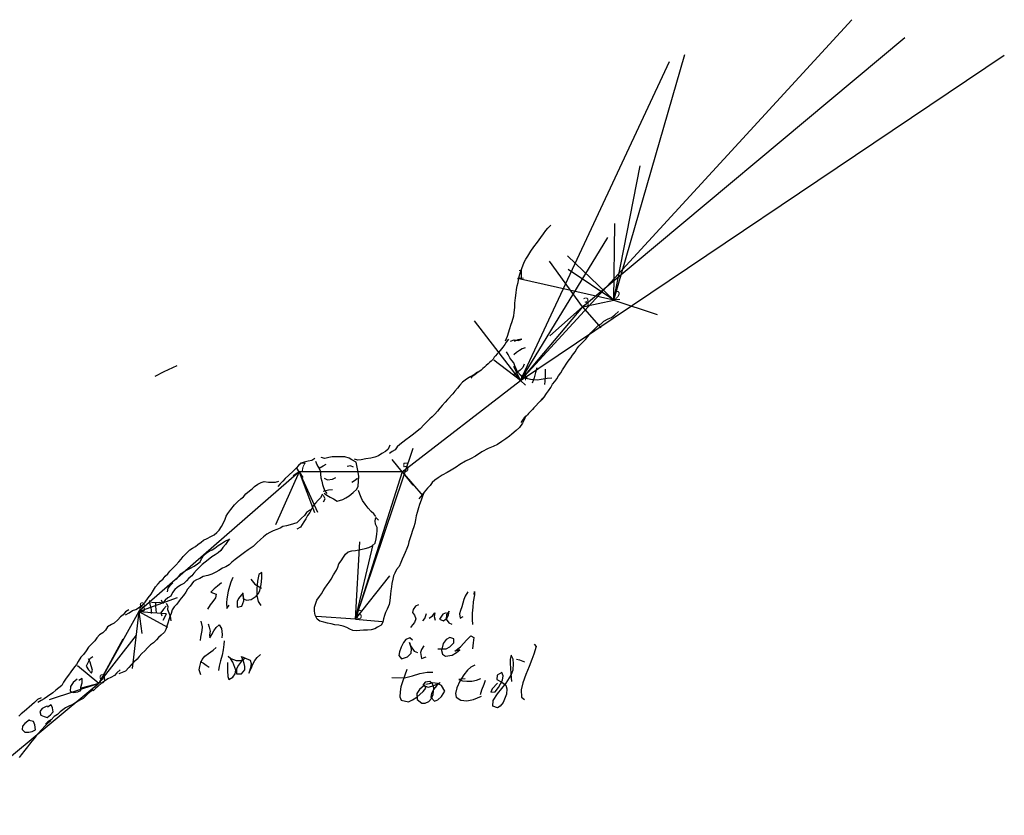
# Model space of a CAD drawing. Extents: x -1042 to 418, y -1035 to 117.
# Drawn here: x -229 to 418, y -406 to 117 of the extents above; entities that cross this region are included whole.
import ezdxf

# ---------------------------------------------------------------- set-up
doc = ezdxf.new("R2010")
doc.units = 0
for name, color, linetype in [('L_wall', 11, 'Continuous'), ('LEG', 1, 'Continuous'), ('SPLAY', 2, 'Continuous'), ('STATION', 3, 'Continuous')]:
    doc.layers.add(name, color=color, linetype=linetype)

msp = doc.modelspace()

# ---------------------------------------------------------------- linework, layer by layer
at = {"layer": 'L_wall'}
for points in [[(90.14, -93.96, 0), (91.35, -90.86, 0), (92.93, -85.89, 0), (93.63, -83.67, 0), (94.35, -81.33, 0), (95.43, -77.59, 0), (95.78, -75.31, 0), (96.09, -72.21, 0), (96.28, -69.3, 0), (96.54, -65.85, 0), (96.95, -62.49, 0), (97.2, -60.37, 0), (97.8, -57.93, 0), (98.31, -55.72, 0), (98.88, -52.65, 0), (99.36, -50.11, 0), (100.4, -47.49, 0), (101.35, -44.73, 0), (102.36, -42.3, 0), (103.41, -40.43, 0), (104.61, -38.37, 0), (106.79, -35.01, 0), (108.76, -32.29, 0), (111, -29.25, 0), (113.31, -25.99, 0), (114.99, -23.74, 0), (116.54, -21.53, 0), (117.9, -19.85, 0), (119.77, -17.89, 0)], [(113.98, -132.8, 0), (115.37, -130.96, 0), (117.05, -128.72, 0), (118.32, -126.88, 0), (119.93, -124.7, 0), (120.94, -122.51, 0), (122.56, -120.71, 0), (123.73, -118.93, 0), (124.84, -117.1, 0), (126.48, -115.07, 0), (127.53, -113.08, 0), (128.83, -111.18, 0), (130, -109.34, 0), (131.26, -107.28, 0), (132.97, -105.1, 0), (134.05, -103.33, 0), (135.76, -101.27, 0), (136.99, -99.21, 0), (138.29, -97.53, 0), (139.97, -95.67, 0), (142.78, -92.98, 0), (144.15, -91.17, 0), (146.14, -88.86, 0), (147.75, -87.25, 0), (149.5, -85.51, 0), (151.05, -84.02, 0), (152.82, -82.78, 0), (154.78, -81.17, 0), (157.5, -79.65, 0), (159.62, -78.76, 0), (162, -76.9, 0), (164.31, -74.74, 0)], [(91.9, -93.01, 0), (90.48, -94.96, 0), (89.57, -96.33, 0), (88.34, -98.17, 0), (87.45, -99.35, 0), (86.52, -100.43, 0), (85.26, -101.89, 0), (84.49, -102.66, 0), (83.39, -103.84, 0), (82.66, -104.81, 0), (81.92, -106.04, 0), (80.52, -107.44, 0), (79.53, -108.33, 0), (78.74, -109.19, 0), (77.35, -110.32, 0), (76.15, -111.3, 0), (75.09, -112.2, 0), (74.04, -113.24, 0), (73.15, -114, 0), (72.16, -114.65, 0), (71.04, -115.5, 0), (69.86, -116.4, 0), (68.88, -117.1, 0), (68.01, -117.73, 0), (67.33, -118.56, 0)], [(93.31, -94.18, 0), (95.65, -93.36, 0), (98.56, -93.86, 0), (100.84, -92.88, 0), (98.25, -93.42, 0), (95.84, -94.53, 0)], [(120.5, -118.52, 0), (117.4, -118.74, 0), (113.44, -119.38, 0), (110.97, -119.82, 0), (108.69, -119.66, 0), (106.38, -119.38, 0), (103.69, -118.78, 0), (101.63, -118.05, 0), (99.86, -116.65, 0), (98.25, -114.57, 0), (97.14, -112.44, 0), (96.22, -110.55, 0), (95.59, -108.42, 0), (94.16, -106.87, 0), (92.93, -105.13, 0), (91.73, -103.07, 0), (90.59, -101.21, 0)], [(103, -98.55, 0), (101.06, -99.37, 0), (99.2, -100.48, 0), (97.33, -101.71, 0), (95.46, -103.14, 0)], [(102.39, -109.31, 0), (101.35, -111.49, 0), (99.74, -113.2, 0), (97.33, -115.07, 0), (95.49, -116.46, 0)], [(-126.04, -110.35, 0), (-134.6, -114.49, 0), (-140.56, -117.4, 0)], [(71.73, -114.55, 0), (69.57, -116.11, 0), (66.34, -117.91, 0), (63.55, -119.81, 0), (61.75, -121.27, 0), (60.07, -123.14, 0), (58.49, -125.13, 0), (56.81, -127.1, 0), (55.38, -128.81, 0), (51.99, -132.51, 0), (50.44, -134.25, 0), (48.32, -136.53, 0), (46.86, -138.37, 0), (45.31, -140.3, 0), (43.6, -142.24, 0), (41.83, -143.91, 0), (40.28, -145.34, 0), (38.76, -146.76, 0), (36.51, -149.04, 0), (33.88, -151.86, 0), (32.04, -153.29, 0), (29.57, -155.28, 0), (27.01, -157.37, 0), (24.63, -158.99, 0), (22.48, -160.64, 0), (20.67, -162.25, 0), (18.93, -163.8, 0), (17.41, -165.61, 0), (15.64, -166.81, 0), (13.86, -168.05, 0)], [(110.53, -111.72, 0), (109.86, -114.76, 0), (108.79, -118.43, 0), (107.65, -121.88, 0)], [(116.1, -112.6, 0), (116.2, -115.1, 0), (116.16, -117.19, 0), (115.94, -120.45, 0), (115.66, -122.76, 0)], [(114.94, -131.61, 0), (114, -132.41, 0), (112.82, -133.73, 0), (111.79, -134.79, 0), (109.93, -136.65, 0), (108.76, -137.97, 0), (107.69, -139.2, 0), (106.14, -140.85, 0), (105.25, -141.86, 0), (104.39, -142.73, 0), (103.54, -143.48, 0), (102.41, -144.55, 0), (101.68, -145.62, 0), (100.79, -146.79, 0), (100.03, -147.68, 0)], [(103.27, -143.44, 0), (102.48, -145.47, 0), (101.18, -148.09, 0), (99.28, -151.01, 0), (97, -152.94, 0), (94.24, -155.41, 0), (92.6, -156.77, 0), (90.32, -158.42, 0), (87.59, -160.1, 0), (84.74, -162.16, 0), (81.95, -163.46, 0), (78.6, -164.85, 0), (74.54, -166.88, 0), (70.33, -169.82, 0), (67.01, -171.69, 0), (63.74, -173.08, 0), (60.1, -175.4, 0), (57.57, -177.07, 0), (54.31, -178.94, 0), (51.61, -180.5, 0), (48.51, -182.36, 0), (45.85, -183.98, 0), (43.67, -185.63, 0), (41.83, -187.15, 0), (40.5, -189.21, 0), (38.69, -190.92, 0), (36.54, -193.39, 0), (35.24, -195.19, 0), (32.96, -197.91, 0)], [(14.06, -162.63, 0), (12.82, -165.29, 0), (11.08, -166.84, 0), (8.83, -168.11, 0), (6.49, -169.66, 0), (4.18, -170.58, 0), (1.52, -171.09, 0), (-1.87, -171.69, 0), (-4.91, -172.26, 0), (-7.04, -172.39, 0), (-9.25, -171.85, 0)], [(-35.25, -171.31, 0), (-37.31, -172.61, 0), (-39.66, -173.18, 0), (-42.35, -173.75, 0), (-44.28, -174.51, 0), (-46.02, -176.06, 0), (-47.67, -177.64, 0), (-49.6, -179.64, 0), (-52.67, -182.55, 0), (-54.7, -184.49, 0), (-56.28, -186.16, 0), (-58.15, -188.1, 0), (-59.61, -189.68, 0)], [(-34.81, -173.12, 0), (-34.02, -175.33, 0), (-32.82, -177.33, 0), (-31.71, -179.35, 0), (-31.67, -181.7, 0), (-31.33, -184.01, 0), (-30.69, -186.35, 0), (-30.15, -188.38, 0), (-29.58, -190.53, 0), (-28.82, -192.59, 0), (-27.3, -194.43, 0)], [(-29.17, -194.15, 0), (-27.43, -195.57, 0), (-25.12, -196.87, 0), (-22.97, -197.82, 0), (-20.65, -199.31, 0), (-16.85, -198.33, 0), (-14.89, -197.25, 0), (-12.83, -195.95, 0), (-10.14, -193.73, 0), (-7.61, -191.45, 0), (-6.85, -189.46, 0), (-6.66, -186.23, 0), (-6.47, -182.9, 0), (-6.75, -180.49, 0), (-7.35, -178.12, 0), (-7.64, -175.87, 0), (-8.21, -173.72, 0), (-10.93, -172.23, 0), (-12.83, -171.18, 0), (-15.52, -170.3, 0), (-17.68, -170.2, 0), (-20.31, -170.26, 0), (-23.82, -170.33, 0), (-26.01, -170.74, 0), (-28.63, -171.31, 0), (-31.14, -170.71, 0)], [(-33.86, -176.06, 0), (-32.4, -177.64, 0), (-29.84, -176.22, 0), (-27.87, -175.14, 0)], [(-9.85, -176.98, 0), (-11.82, -176.22, 0), (-14, -176.63, 0)], [(-159.81, -274.18, 0), (-157.44, -272.73, 0), (-155.09, -271.39, 0), (-153.06, -270.63, 0), (-151.26, -269.43, 0), (-148.6, -267.5, 0), (-146.89, -265.82, 0), (-144.83, -263, 0), (-142.96, -260.5, 0), (-141.25, -258, 0), (-139.95, -255.72, 0), (-138.21, -253.75, 0), (-136.79, -252.07, 0), (-135.04, -250.43, 0), (-133.59, -248.65, 0), (-131.97, -247.13, 0), (-130.67, -245.46, 0), (-128.77, -243.62, 0), (-126.68, -241.53, 0), (-124.66, -239.31, 0), (-123.17, -237.47, 0), (-121.84, -235.83, 0), (-119.4, -233.39, 0), (-117.4, -231.39, 0), (-115.63, -230.28, 0), (-113.76, -229.14, 0), (-112.12, -227.81, 0), (-110.12, -226.39, 0), (-108.5, -224.96, 0), (-106, -223.86, 0), (-103.66, -222.65, 0), (-101.57, -221.57, 0), (-99.73, -219.93, 0), (-98.24, -218.41, 0), (-96.57, -216.06, 0), (-95.3, -213.75, 0), (-94.22, -211.31, 0), (-93.62, -209.25, 0), (-92.51, -207.48, 0), (-90.61, -204.88, 0), (-88.14, -201.78, 0), (-86.02, -199.75, 0), (-83.96, -197.82, 0), (-82.25, -196.49, 0), (-80.63, -194.69, 0), (-78.26, -192.72, 0), (-76.49, -191.26, 0), (-74.87, -189.84, 0), (-72.72, -188.32, 0), (-70.66, -187.12, 0), (-68.66, -186.55, 0), (-65.65, -186.86, 0), (-63.5, -186.93, 0), (-61.16, -186.93, 0), (-59.04, -186.26, 0)], [(-29.05, -184.2, 0), (-26.86, -185.4, 0), (-23.79, -184.9, 0), (-21.57, -183.92, 0)], [(-7.19, -184.42, 0), (-9.13, -186.1, 0), (-10.93, -187.24, 0)], [(36.63, -193.45, 0), (35.53, -196.05, 0), (34.51, -198.71, 0), (33.47, -201.56, 0), (32.83, -203.77, 0), (31.95, -206.91, 0), (31.31, -209.03, 0), (30.84, -211.63, 0), (30.33, -214.16, 0), (29.7, -216.19, 0), (28.84, -218.63, 0), (28.08, -221.45, 0), (27.29, -223.47, 0), (26.56, -226.13, 0), (26.02, -228.23, 0), (25.11, -230.54, 0), (24.12, -233.13, 0), (23.17, -235.03, 0), (22.22, -237.63, 0), (21.18, -239.72, 0), (20.13, -242.29, 0), (18.46, -244.41, 0), (17.38, -246.66, 0), (16.52, -248.56, 0), (15.95, -250.62, 0), (15.29, -253.44, 0), (15.04, -255.81, 0), (14.66, -258.31, 0), (14.5, -260.44, 0), (14.31, -262.53, 0), (14.05, -264.87, 0), (13.52, -267.4, 0), (12.22, -270.41, 0), (11.24, -272.6, 0), (10.47, -274.59, 0), (9.75, -276.72, 0), (9.37, -278.87, 0), (8.23, -280.99, 0), (5.91, -282.16, 0), (4.14, -283.24, 0), (1.83, -284.06, 0), (-0.7, -284.19, 0), (-3.3, -284.22, 0), (-5.61, -284.41, 0), (-7.89, -284.6, 0), (-10.21, -284.41, 0), (-12.36, -283.52, 0), (-14.23, -282.45, 0), (-16.6, -281.56, 0), (-19.55, -280.93, 0), (-22.08, -280.61, 0), (-24.49, -280.14, 0), (-27.02, -279.63, 0), (-29.4, -279, 0), (-31.93, -278.39, 0), (-33.83, -276.94, 0), (-35.07, -274.31, 0), (-35.54, -271.77, 0), (-35.61, -269.15, 0), (-34.53, -266.45, 0), (-33.89, -264.39, 0), (-32.18, -262.11, 0), (-30.98, -260.28, 0), (-29.87, -258.41, 0), (-28.67, -256.57, 0), (-27.18, -254.42, 0), (-25.98, -252.58, 0), (-24.62, -250.65, 0), (-23.06, -247.93, 0), (-21.1, -244.73, 0), (-20.25, -242.83, 0), (-19.42, -240.58, 0), (-17.93, -238.71, 0), (-16.48, -236.3, 0), (-15.24, -234.31, 0), (-13.31, -232.63, 0), (-10.9, -232.09, 0), (-8.62, -231.8, 0), (-6.37, -231.49, 0), (-4.28, -230.95, 0), (-2.19, -230.44, 0), (0.15, -229.84, 0), (2.46, -228.7, 0), (4.27, -227.02, 0), (5.03, -224.17, 0), (5.41, -221.16, 0), (5.6, -218.91, 0), (5.6, -216.7, 0), (4.58, -214.64, 0), (4.3, -212.45, 0), (4.71, -210.17, 0), (6.55, -211.82, 0)], [(-29.77, -192.85, 0), (-26.32, -192.02, 0), (-23.76, -191.83, 0)], [(4.87, -209.44, 0), (3.38, -207.73, 0), (1.77, -206.12, 0), (-0.26, -203.93, 0), (-2.19, -201.43, 0), (-3.87, -199.02, 0), (-4.85, -197, 0), (-5.77, -194.81, 0), (-6.66, -192.4, 0)], [(-30.22, -194.72, 0), (-31.48, -197.19, 0), (-33.04, -198.77, 0), (-34.78, -200.76, 0), (-36.33, -202.41, 0), (-37.5, -204.6, 0), (-38.58, -206.81, 0), (-40.04, -208.94, 0), (-41.3, -211.09, 0), (-42.54, -212.9, 0), (-43.65, -214.67, 0), (-44.75, -216.54, 0), (-47.13, -217.87, 0)], [(-29.68, -199.85, 0), (-28.57, -197.91, 0), (-29.65, -195.6, 0)], [(-38.23, -205.07, 0), (-40.83, -206.94, 0), (-42.09, -208.78, 0), (-43.96, -210.49, 0), (-45.64, -212.23, 0), (-47.13, -213.75, 0), (-49.38, -214.32, 0), (-51.44, -214.99, 0), (-53.91, -215.53, 0), (-56.28, -215.97, 0), (-58.18, -217.11, 0), (-60.37, -217.96, 0), (-62.74, -219.01, 0), (-64.89, -219.99, 0), (-66.76, -221, 0), (-69.04, -222.78, 0), (-70.98, -224.62, 0), (-73.48, -226.74, 0), (-75.82, -229.21, 0), (-79.15, -231.49, 0), (-81.46, -233.1, 0), (-83.33, -234.43, 0), (-85.83, -236.37, 0), (-87.73, -237.82, 0), (-89.79, -239.56, 0), (-91.66, -241.21, 0), (-93.81, -242.48, 0), (-95.93, -243.49, 0), (-98.4, -245.01, 0), (-100.3, -246.06, 0), (-103.03, -247.48, 0), (-105.69, -248.34, 0), (-108.6, -249.03, 0), (-110.97, -250.17, 0), (-113.03, -251.12, 0), (-114.97, -252.26, 0), (-117.15, -255.31, 0), (-119.02, -257.24, 0), (-120.03, -259.23, 0), (-121.58, -261.48, 0), (-123.17, -263.07, 0), (-124.47, -264.9, 0), (-126.08, -267.09, 0), (-127.79, -268.8, 0), (-129.06, -270.89, 0), (-129.79, -273.2, 0), (-130.71, -275.32, 0), (-131.28, -277.51, 0), (-131.97, -279.57, 0), (-132.54, -281.62, 0), (-133.24, -283.68, 0), (-134.13, -285.58, 0), (-136.25, -287.58, 0), (-137.96, -288.97, 0), (-139.38, -290.52, 0), (-141.38, -292.46, 0), (-143.37, -293.95, 0), (-145.34, -295.85, 0), (-147.05, -297.9, 0), (-148.92, -299.55, 0), (-150.75, -301.52, 0), (-152.15, -303.23, 0), (-153.76, -304.78, 0), (-156.04, -306.93, 0), (-157.66, -308.67, 0), (-159.65, -311.21, 0), (-164.18, -312.92, 0)], [(-91.37, -224.11, 0), (-92.64, -225.98, 0), (-94.09, -227.91, 0), (-95.68, -229.84, 0), (-97.14, -231.77, 0), (-98.85, -233.39, 0), (-100.87, -234.66, 0), (-103.09, -235.95, 0), (-105.5, -237.95, 0), (-107.49, -239.41, 0), (-109.36, -241.12, 0), (-111.23, -243.05, 0), (-113, -244.7, 0), (-114.81, -246.75, 0), (-116.04, -248.46, 0), (-118.16, -250.08, 0), (-119.59, -251.88, 0), (-121.39, -253.44, 0), (-123.55, -254.58, 0), (-125.83, -256.13, 0), (-127.38, -257.55, 0), (-128.96, -259.36, 0), (-129.91, -261.8, 0), (-131.94, -262.88, 0), (-133.65, -264.46, 0), (-135.14, -266.49, 0), (-136.15, -264.59, 0)], [(-126.43, -251, 0), (-124.94, -249.22, 0), (-123.36, -247.17, 0), (-121.27, -245.74, 0), (-119.18, -244.57, 0), (-117.12, -243.46, 0), (-114.62, -242.16, 0), (-112.46, -240.64, 0), (-110.75, -239.25, 0), (-109.71, -237.28, 0), (-108.25, -234.97, 0), (-106.57, -233.48, 0), (-104.67, -232.37, 0), (-102.74, -231.46, 0), (-101, -230.28, 0), (-98.85, -228.45, 0), (-96.69, -227.15, 0), (-94.09, -225.5, 0), (-91.78, -224.71, 0)], [(-89.09, -249.51, 0), (-90.42, -252.65, 0), (-91.37, -255.53, 0), (-92.16, -258.66, 0), (-93.11, -263.7, 0), (-93.3, -266.14, 0), (-93.05, -269.97, 0), (-91.59, -267.78, 0)], [(-82.41, -259.68, 0), (-85.54, -263.41, 0), (-86.24, -265.41, 0), (-86.4, -269.05, 0), (-83.26, -268.35, 0), (-81.9, -264.97, 0), (-82.22, -262.75, 0), (-82.6, -260.63, 0), (-82.28, -263.54, 0), (-80.19, -264.52, 0), (-77.06, -263.98, 0), (-73.86, -261.83, 0), (-72.43, -260.18, 0), (-71.48, -258.16, 0), (-70.53, -254.13, 0), (-70.15, -250.02, 0), (-70.09, -246.28, 0), (-72.08, -247.67, 0), (-73.07, -251.95, 0), (-73.38, -256.79, 0), (-73.32, -261.35, 0), (-72.5, -265.28, 0), (-70.88, -268.04, 0)], [(-77.31, -250.74, 0), (-74.74, -253.98, 0), (-70.44, -256.64, 0)], [(-132.13, -259.11, 0), (-131.72, -256.6, 0), (-130.17, -254.74, 0), (-128.74, -253.03, 0)], [(-96.66, -253.18, 0), (-99.26, -255.37, 0), (-101.44, -257.02, 0), (-103.69, -259.14, 0), (-100.08, -260.56, 0), (-100.49, -263.03, 0), (-102.36, -265.41, 0), (-104.17, -267.66, 0), (-105.88, -270.38, 0)], [(69.44, -260.85, 0), (69.67, -258.76, 0), (69.6, -261.01, 0), (68.87, -265.5, 0), (68.46, -269.18, 0), (68.15, -273.1, 0), (68.11, -277.25, 0), (68.34, -280.42, 0)], [(-144.07, -264.78, 0), (-143.76, -267.06, 0), (-142.96, -270.8, 0), (-142.84, -273.33, 0)], [(65.33, -258.95, 0), (63.46, -261.8, 0), (62.67, -264.08, 0), (61.97, -266.36, 0), (61.24, -268.86, 0), (60.39, -271.36, 0), (59.72, -273.58, 0), (60.29, -276.27, 0), (62.19, -275.19, 0)], [(-157.53, -270.89, 0), (-159.72, -272.16, 0), (-161.24, -274.12, 0), (-163.14, -275.49, 0), (-164.72, -277.39, 0), (-167.1, -279.51, 0), (-169, -280.39, 0), (-171.5, -282.01, 0), (-172.99, -284.2, 0), (-174.7, -285.91, 0), (-176.76, -287.39, 0), (-178.63, -289.29, 0), (-179.99, -291.13, 0), (-181.92, -293.16, 0), (-183.98, -295.31, 0), (-185.69, -297.88, 0), (-187.46, -300.13, 0), (-189.2, -302.03, 0), (-190.85, -304.75, 0), (-192.05, -306.81, 0), (-193.99, -309.15, 0), (-195.7, -311.62, 0), (-197.28, -313.84, 0), (-198.86, -315.87, 0), (-200.48, -318.46, 0), (-201.62, -320.49, 0), (-203.61, -322.2, 0), (-205.51, -323.75, 0), (-207.54, -325.31, 0), (-210.93, -327.81, 0), (-213.11, -329.26, 0), (-215.08, -330.5, 0), (-217.39, -331.67, 0)], [(-142.65, -265.7, 0), (-140.52, -266.05, 0), (-137.55, -265.86, 0), (-135.01, -266.4, 0)], [(-140.11, -266.11, 0), (-140.08, -268.33, 0), (-139.89, -270.73, 0), (-139.64, -272.86, 0)], [(-133.08, -268.45, 0), (-134.76, -270.42, 0), (-136.63, -272.76, 0), (-135.93, -274.79, 0)], [(-132.92, -266.43, 0), (-131.97, -268.42, 0), (-132.1, -270.54, 0), (-131.34, -272.92, 0), (-130.49, -275.07, 0), (-129.95, -278.02, 0)], [(32.83, -267.47, 0), (30.78, -268.45, 0), (29.35, -270.57, 0), (28.97, -272.63, 0), (30.17, -274.43, 0), (31.09, -276.68, 0), (30.27, -279.12, 0), (28.94, -280.74, 0), (27.58, -282.57, 0)], [(51.08, -272.82, 0), (48.89, -273.74, 0), (46.64, -277.06, 0), (49.21, -278.01, 0), (51.42, -276.37, 0), (52.47, -274.37, 0), (53.07, -271.74, 0), (51.33, -273.93, 0), (51.14, -276.91, 0), (52.72, -279.41, 0), (54.84, -280.23, 0)], [(-132.99, -273.49, 0), (-133.84, -275.49, 0), (-135.11, -277.8, 0)], [(35.68, -278.17, 0), (36.95, -276.53, 0), (38.12, -273.33, 0)], [(39.96, -276.34, 0), (42.08, -274.88, 0), (43.67, -272.85, 0), (43.25, -275.26, 0), (43.76, -277.7, 0)], [(-110.15, -278.39, 0), (-109.3, -281.97, 0), (-109.64, -284.48, 0), (-110.4, -288.85, 0), (-110.56, -290.94, 0)], [(-105.34, -279.98, 0), (-104.7, -282.16, 0), (-104.1, -284.98, 0), (-104.64, -287.23, 0), (-104.42, -289.32, 0), (-103.09, -286.98, 0), (-101.76, -284.63, 0), (-100.18, -282.48, 0), (-98.09, -280.67, 0), (-96.57, -283.21, 0), (-96.31, -287.14, 0), (-96.44, -289.26, 0)], [(-94.89, -291.22, 0), (-95.01, -293.6, 0), (-95.65, -297.24, 0), (-96.25, -300.69, 0), (-97.26, -304.33, 0), (-98.28, -307.82, 0), (-98.72, -310.76, 0)], [(28.94, -290.68, 0), (27.07, -289.19, 0), (24.5, -290.33, 0), (22.92, -292.36, 0), (21.43, -295.37, 0), (20.36, -298.47, 0), (19.91, -300.85, 0), (21.69, -303.07, 0), (25.61, -301.67, 0), (28.05, -299.42, 0), (28.21, -296.45, 0), (27.67, -294.39, 0), (26.94, -292.27, 0), (27.51, -294.61, 0), (30.05, -297.97, 0), (32.3, -298.85, 0)], [(45.63, -296.42, 0), (51.11, -296.45, 0), (53.48, -295.18, 0), (55.98, -292.58, 0), (56.08, -289.99, 0), (53.39, -288.97, 0), (51.14, -290.37, 0), (49.14, -292.93, 0), (47.97, -297.56, 0), (48.67, -300.03, 0), (50.7, -301.29, 0), (54.97, -300.56, 0), (57.85, -298.82, 0), (59.91, -297.08, 0), (56.78, -298.03, 0), (60.48, -295.12, 0), (64.63, -290.59, 0), (67.23, -287.99, 0), (69.16, -289, 0), (68.87, -292.52, 0), (68.3, -296.57, 0)], [(-110.28, -313.49, 0), (-111.29, -310.19, 0), (-110.82, -308.01, 0), (-110.25, -305.57, 0), (-109.36, -303.42, 0), (-107.65, -301.23, 0), (-105.18, -299.46, 0), (-102.04, -297.37, 0), (-100.14, -295.53, 0)], [(36.32, -294.48, 0), (34.8, -296.92, 0), (34.23, -298.92, 0), (34.8, -302.88, 0), (37.84, -301.83, 0)], [(108.91, -293.31, 0), (110.3, -294.89, 0), (108.75, -299.99, 0), (107.29, -303.57, 0), (105.49, -308.1, 0), (103.4, -313.39, 0), (101.43, -318.74, 0), (100.23, -323.37, 0), (100.51, -328.28, 0), (102.6, -329.89, 0)], [(-181.28, -301.68, 0), (-183.09, -303.04, 0), (-184.58, -305.76, 0), (-185.62, -307.85, 0), (-183.98, -310.36, 0), (-182.04, -312.42, 0), (-181.35, -310.45, 0), (-182.3, -307.66, 0), (-182.99, -305.29, 0), (-184.07, -302.95, 0)], [(-92.73, -305.51, 0), (-92.67, -310.89, 0), (-92.54, -314.66, 0), (-91.88, -316.72, 0), (-89.09, -315.1, 0), (-87.63, -312.85, 0), (-87.19, -310.51, 0), (-89.12, -305.22, 0), (-90.8, -302.88, 0), (-92.23, -301.29, 0), (-90.52, -302.91, 0), (-86.97, -304.18, 0), (-83.87, -304.21, 0), (-81.05, -302.72, 0), (-83.55, -304.52, 0), (-85.54, -307.15, 0), (-86.84, -309.62, 0), (-86.68, -312.98, 0), (-83.39, -312.95, 0), (-81.4, -310.29, 0), (-81.21, -308.2, 0), (-81.68, -306.17, 0), (-82.5, -303.95, 0), (-83.42, -301.42, 0), (-80.54, -302.85, 0), (-77.82, -303.86, 0), (-77.21, -306.04, 0), (-77.66, -309.05, 0), (-78.58, -312.57, 0), (-77.15, -309.46, 0), (-76.01, -306.46, 0), (-74.68, -304.11, 0), (-73.1, -302.28, 0), (-71.01, -300.28, 0)], [(84.77, -319, 0), (81.23, -322.77, 0), (80.31, -324.95, 0), (83.19, -324.79, 0), (85.41, -322.01, 0), (88.07, -317, 0), (88.57, -314.34, 0), (87.59, -312.09, 0), (84.49, -313.71, 0), (84.27, -316.72, 0), (87.72, -318.4, 0), (90.22, -320.26, 0), (90.82, -322.77, 0), (90.79, -326.28, 0), (88.48, -331.76, 0), (86.51, -334.23, 0), (84.68, -335.28, 0), (81.76, -334.2, 0), (81.89, -330.34, 0), (84.71, -326.03, 0), (87.53, -322.67, 0), (90.51, -319.03, 0), (93.8, -313.8, 0), (95, -310.19, 0), (95.35, -306.39, 0), (95.07, -303.22, 0), (93.67, -300.6, 0), (93.17, -303.41, 0), (93.17, -306.14, 0), (93.29, -309.27, 0), (93.48, -312.66, 0), (93.67, -315.55, 0), (94.08, -318.05, 0)], [(97.19, -303.35, 0), (99.25, -303.76, 0), (102.51, -305.03, 0)], [(-163.27, -310.36, 0), (-165.51, -312.19, 0), (-167.03, -313.97, 0), (-169.38, -315.27, 0), (-171.47, -316.25, 0), (-173.65, -317.77, 0), (-175.59, -319.1, 0), (-177.61, -321, 0), (-179.45, -322.65, 0), (-180.94, -324.2, 0)], [(-110.63, -304.71, 0), (-108.54, -305.92, 0), (-106.7, -307.12, 0), (-104.7, -308.48, 0)], [(25.26, -310.13, 0), (23.84, -313.74, 0), (22.26, -318.24, 0), (21.31, -321.5, 0), (20.7, -324.83, 0), (20.67, -327.96, 0), (21.37, -330.18, 0), (26.25, -331.29, 0), (28.97, -330.08, 0), (31.82, -328.15, 0), (35.87, -324.51, 0), (37.74, -322.26, 0), (36.79, -320.39, 0), (33.44, -323.21, 0), (31.82, -325.9, 0), (31.92, -329.83, 0), (35.08, -332.24, 0), (37.33, -332.3, 0), (39.67, -331.19, 0), (41.48, -329.07, 0), (42.56, -326.5, 0), (42.91, -322.07, 0), (41.99, -319.44, 0), (40.34, -318.02, 0), (37.24, -318.43, 0), (35.59, -320.39, 0), (39.23, -321.59, 0), (41.54, -321.06, 0), (45.06, -319.73, 0), (47.09, -318.71, 0), (44.62, -320.87, 0), (42.81, -323.3, 0), (41.48, -325.93, 0), (41, -328.34, 0), (43.38, -330.94, 0), (45.57, -329.96, 0), (47.97, -327.74, 0), (50.16, -324.22, 0), (48.04, -320.64, 0), (45.25, -319.22, 0), (42.24, -318.93, 0), (39.77, -319.54, 0), (37.68, -319.98, 0)], [(69.79, -307.18, 0), (67.2, -308.58, 0), (64.95, -310.6, 0), (62.54, -313.64, 0), (60.01, -317.67, 0), (58.11, -322.13, 0), (57.22, -325.84, 0), (57.63, -328.28, 0), (60.77, -330.3, 0), (64.54, -330.56, 0), (69, -329.86, 0), (74.35, -327.52, 0)], [(-191.48, -316.34, 0), (-194.14, -318.72, 0), (-195.82, -321.35, 0), (-196.2, -324.32, 0), (-194.05, -325.24, 0), (-191.1, -324.83, 0), (-189.17, -323.91, 0), (-189.08, -321.6, 0), (-188.13, -318.75, 0), (-188.28, -315.96, 0), (-190.34, -317.23, 0)], [(15.23, -315.26, 0), (23.62, -315.51, 0), (28.84, -314.15, 0), (33.82, -312.73, 0), (38.53, -311.93, 0), (42.37, -311.93, 0)], [(63.49, -316.18, 0), (59.31, -316.69, 0), (61.81, -317.54, 0), (64.6, -317.73, 0), (67.86, -317.7, 0), (71, -317.1, 0), (73.91, -316.08, 0)], [(-181.06, -323.5, 0), (-183.19, -324.93, 0), (-184.8, -326.35, 0), (-187.68, -329.2, 0), (-189.74, -330.25, 0), (-191.93, -331.45, 0), (-194.3, -333, 0), (-196.52, -334.02, 0), (-199.08, -335.19, 0), (-200.86, -336.68, 0), (-202.66, -337.88, 0), (-204.37, -339.62, 0), (-206.65, -341.02, 0), (-208.55, -343.07, 0), (-210.74, -344.53, 0), (-212.32, -345.92, 0)], [(76.6, -317.41, 0), (75.75, -320.04, 0), (74.29, -323.68, 0), (73.44, -326.69, 0)], [(-215.2, -328.66, 0), (-217.58, -329.77, 0), (-219.48, -331.8, 0), (-223.06, -334.81, 0), (-224.67, -336.14, 0), (-226.45, -337.75, 0), (-228.25, -339.24, 0), (-229.96, -340.67, 0)], [(-209.72, -334.08, 0), (-211.81, -334.33, 0), (-214.44, -335.73, 0), (-215.96, -337.69, 0), (-215.33, -340, 0), (-213.21, -341.05, 0), (-211.15, -341.68, 0), (-209.09, -339.91, 0), (-207.29, -337.85, 0), (-207.63, -335.35, 0), (-208.62, -333.29, 0), (-211.02, -334.93, 0)], [(-208.81, -343.9, 0), (-210.48, -345.13, 0), (-212.13, -346.65, 0), (-215.33, -350.11, 0), (-216.82, -351.72, 0), (-218.53, -353.78, 0), (-219.86, -355.49, 0), (-221.28, -357.14, 0), (-222.8, -359.07, 0), (-224.26, -360.87, 0), (-225.88, -363, 0), (-228.28, -366.1, 0), (-229.55, -367.84, 0)], [(-222.87, -343.23, 0), (-226.03, -345.51, 0), (-227.46, -347.38, 0), (-227.59, -349.47, 0), (-225.97, -351.21, 0), (-223.31, -351.37, 0), (-221.06, -350.77, 0), (-218.94, -349.76, 0), (-219.26, -346.4, 0), (-220.14, -344.28, 0), (-223.03, -343.55, 0)]]:
    msp.add_polyline3d(points, dxfattribs=at)
at = {"layer": 'LEG'}
for p, q in [((161.26, -67.25), (97.98, -53.15)), ((140.7, -71.64), (161.26, -67.25)), ((140.7, -71.64), (100, -120)), ((22.11, -180.13), (100, -120)), ((-45.54, -180.08), (-151.03, -272.02)), ((22.11, -180.13), (-45.54, -180.08)), ((22.11, -180.13), (-8.63, -276.96)), ((-151.03, -272.02), (-177.2, -319.25)), ((-177.2, -319.25), (-281.65, -405.92))]:
    msp.add_line(p, q, dxfattribs=at)
at = {"layer": 'SPLAY'}
for p, q in [((100, -120), (317.76, 117.09)), ((140.7, -71.64), (352.54, 105.47)), ((100, -120), (417.92, 93.67)), ((161.26, -67.25), (207.98, 94.27)), ((100, -120), (197.81, 89.5)), ((161.26, -67.25), (178.49, 21.13)), ((161.26, -67.25), (161.83, -16.79)), ((100, -120), (157.21, -26.14)), ((161.26, -67.25), (130.69, -38.19)), ((140.7, -71.64), (118.97, -41.73)), ((161.26, -67.25), (131.33, -47.22)), ((161.26, -67.25), (189.76, -76.66)), ((140.7, -71.64), (119.13, -90.69)), ((140.7, -71.64), (152.8, -85.4)), ((100, -120), (69.61, -80.91)), ((100, -120), (82.41, -106.78)), ((100, -120), (95.51, -110.94)), ((100, -120), (103.22, -123.13)), ((-8.63, -276.96), (29.39, -164.5)), ((22.11, -180.13), (15.57, -172.01)), ((-45.54, -180.08), (-61.05, -214.95)), ((-45.54, -180.08), (-49.58, -182.73)), ((-45.54, -180.08), (-47.15, -177.8)), ((-45.54, -180.08), (-33.44, -206.66)), ((-45.54, -180.08), (-35.45, -206.78)), ((-45.54, -180.08), (-43.17, -183.93)), ((22.11, -180.13), (35.64, -195.96)), ((22.11, -180.13), (29.05, -188.97)), ((-8.63, -276.96), (-5.69, -226.15)), ((-8.63, -276.96), (3.11, -227.8)), ((-8.63, -276.96), (13.94, -248.45)), ((-151.03, -272.02), (-125.48, -262.69)), ((-151.03, -272.02), (-155.47, -309.36)), ((-151.03, -272.02), (-132.22, -282.17)), ((-151.03, -272.02), (-149.12, -286.42)), ((-151.03, -272.02), (-132.99, -273.15)), ((-8.63, -276.96), (-34.11, -275.15)), ((-8.63, -276.96), (8.86, -278.41)), ((-177.2, -319.25), (-152.44, -287.59)), ((-177.2, -319.25), (-161.21, -290.01)), ((-177.2, -319.25), (-191.41, -307.57)), ((-177.2, -319.25), (-209.82, -329.92)), ((-177.2, -319.25), (-188.88, -322.39))]:
    msp.add_line(p, q, dxfattribs=at)

# ---------------------------------------------------------------- texts
at = {"layer": 'STATION'}
for s, p in [('1', (97.98, -53.15)), ('2', (161.26, -67.25)), ('3', (140.7, -71.64)), ('4', (100, -120)), ('7', (-45.54, -180.08)), ('5', (22.11, -180.13)), ('8', (-151.03, -272.02)), ('6', (-8.63, -276.96)), ('9', (-177.2, -319.25))]:
    msp.add_text(s, height=6, dxfattribs=at).set_placement(p)

doc.saveas('drawing.dxf')
